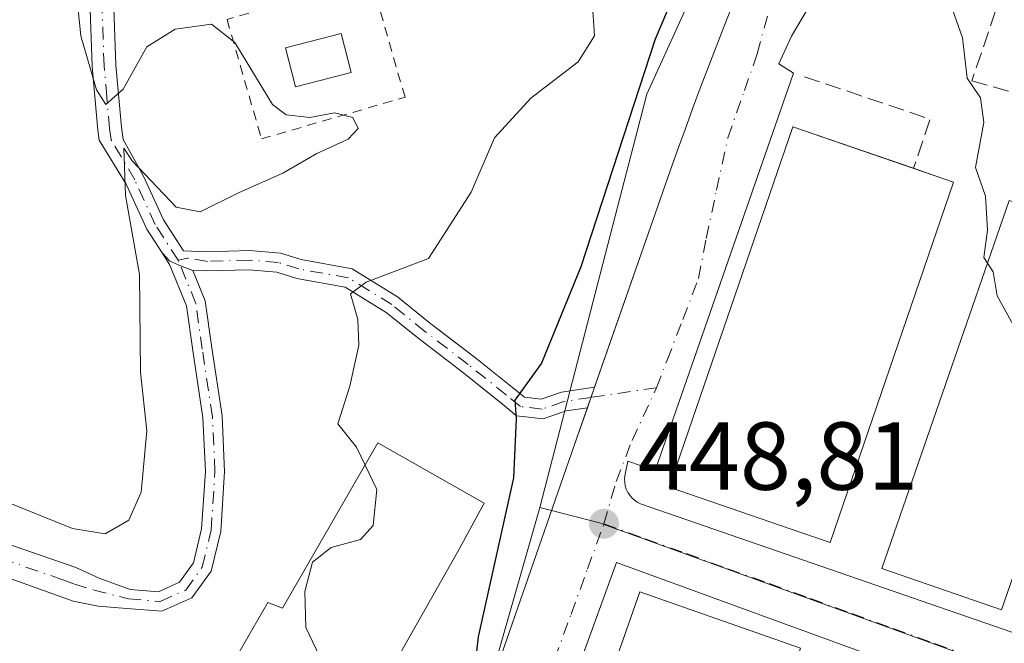
# Model space of a CAD drawing. Units: metres. Extents: x 576825 to 580269, y 4721916 to 4724270.
# Drawn here: x 579035 to 579137, y 4723875 to 4723940 of the extents above; entities that cross this region are included whole.
import ezdxf

# ---------------------------------------------------------------- set-up
doc = ezdxf.new("R2010")
doc.units = ezdxf.units.M
doc.header["$MEASUREMENT"] = 0
for name, pattern in [('DGN Style 2', [1.6480167562047852, 0.988810053722871, -0.6592067024819142]), ('DGN Style 3', [2.307223458686699, 1.648016756204785, -0.6592067024819142]), ('DGN Style 4', [2.6384748266838614, 1.318413404963828, -0.6592067024819142, 0.001648016756204785, -0.6592067024819142])]:
    doc.linetypes.add(name, pattern=pattern)
for name, color, linetype, lineweight in [('Camino Cxs', 7, 'Continuous', 0), ('Camino eje', 30, 'DGN Style 4', 13), ('Curva de nivel maestra', 30, 'Continuous', 30), ('Curva de nivel normal', 30, 'Continuous', 0), ('Edificación Cxs', 1, 'Continuous', 13), ('Elemento construido', 1, 'Continuous', 0), ('Matorral CxS', 135, 'Continuous', 0), ('Muro lineal', 1, 'DGN Style 3', 13), ('Núcleo urbano CxS', 7, 'Continuous', 0), ('Obra de contención lineal', 1, 'DGN Style 3', 13), ('Pastizal CxS', 92, 'Continuous', 0), ('Pista no pavimentada Cxs', 111, 'Continuous', 0), ('Pista no pavimentada eje', 91, 'DGN Style 4', 0), ('Punto de cota en terreno', 7, 'Continuous', 0), ('Rótulo de punto de cota en terreno', 7, 'Continuous', 0), ('Valla', 7, 'DGN Style 2', 0), ('Vía urbana Cxs', 4, 'Continuous', 0), ('Vía urbana eje', 4, 'DGN Style 4', 0)]:
    doc.layers.add(name, color=color, linetype=linetype, lineweight=lineweight)
doc.styles.add('Style-Arial', font='txt')

# ---------------------------------------------------------------- blocks, each defined once
blk = doc.blocks.new('*U14')
at = {"layer": 'Matorral CxS', "color": 135, "linetype": 'Continuous', "lineweight": 0}
blk.add_polyline3d([(579041.1936999997, 4724008.114700001, 457.0317000000068), (579041.1397000002, 4724005.478499999, 457.3666999999987), (579041.1029000003, 4724003.6975, 457.5887999999978), (579041.2559000002, 4724000.794299999, 457.4940000000061), (579041.3437000001, 4723998.5515, 457.1882000000041), (579041.6306999996, 4723993.622099999, 457.3377000000037), (579041.7515000004, 4723991.367500001, 457.5467000000062), (579042.0635000002, 4723987.976100001, 457.832899999994), (579042.2144999999, 4723986.338300001, 457.789499999999), (579042.3973000003, 4723984.351299999, 457.6385000000009), (579042.7012999998, 4723982.694300001, 457.4633000000031), (579042.8662999999, 4723981.7941, 457.4147999999987), (579043.0093, 4723981.0141, 457.3790000000009), (579043.7084999997, 4723979.0233, 457.1438999999955), (579043.7515000004, 4723975.939300001, 457.2485000000015), (579044.0191000003, 4723975.4933, 457.1557999999932), (579065.0405000001, 4723962.8641, 455.3064000000013), (579088.1920999996, 4723954.334100001, 454.2452999999951), (579095.5031000003, 4723950.678300001, 453.7783999999957), (579104.0367000002, 4723941.5121, 450.695000000007), (579099.9106999999, 4723932.470699999, 451.528999999995), (579096.3960999995, 4723918.876300001, 450.8423000000039), (579088.8145000003, 4723889.5407, 450.3905999999988), (579077.1530999999, 4723848.838500001, 451.4747999999963)], dxfattribs=at)
blk = doc.blocks.new('5PATER')
at = {"layer": 'Pastizal CxS', "linetype": 'Continuous', "lineweight": 0}
h = blk.add_hatch(color=51, dxfattribs=at)
edge = h.paths.add_edge_path()
edge.add_ellipse((0, 0), major_axis=(-0.1095731443231308, -0.1110710700762829), ratio=0.9994222409660322, start_angle=0, end_angle=360)
blk = doc.blocks.new('*U35')
at = {"layer": 'Vía urbana Cxs', "color": 4, "linetype": 'Continuous', "lineweight": 0}
for points in [[(579138.8101000004, 4723868.5001, 446.084400000007), (579096.7701000003, 4723883.840100001, 449.4373999999953), (579071.8219999997, 4723815.250700001, 453.7483999999968)], [(579071.8601000002, 4723837.040100001, 452.0819999999949), (579092.3800999997, 4723895.970100001, 448.8307000000059), (579093.7543000003, 4723899.908700001, 448.7189999999973), (579094.4983000001, 4723902.041099999, 448.6527999999962), (579100.8201000001, 4723920.1601, 447.8554000000004), (579101.5701000001, 4723922.3301, 447.6416999999929), (579102.3300999999, 4723924.4901, 447.4410999999964), (579103.1101000002, 4723926.6501, 447.4067000000068), (579103.8901000004, 4723928.800100001, 447.4149999999936), (579104.6801000005, 4723930.950099999, 447.3454000000056), (579105.4801000003, 4723933.100099999, 447.2051999999967), (579106.3000999996, 4723935.2401, 447.0127999999968), (579107.1201, 4723937.380100001, 446.6490999999951), (579107.9501, 4723939.520099999, 446.6083999999974), (579108.7901, 4723941.6501, 446.6411999999983), (579109.6401000004, 4723943.780099999, 446.726999999999), (579112.6101000002, 4723948.360099999, 446.0103999999993), (579115.8101000004, 4723952.770099999, 445.8600000000006), (579119.2500999998, 4723957.0001, 445.7111000000005), (579122.9101, 4723961.050100001, 445.8870000000024), (579126.7801000001, 4723964.890100001, 445.8310999999958), (579130.8501000004, 4723968.520099999, 445.2734000000055), (579135.1101000002, 4723971.9301, 445.5996000000014), (579139.5500999996, 4723975.100099999, 444.9961999999941)], [(579144.3300999999, 4723970.7601, 442.9949999999953), (579131.0900999998, 4723960.200099999, 444.1515999999974), (579119.9600999998, 4723946.950099999, 445.5420000000013), (579114.9700999996, 4723938.5001, 446.1477000000014), (579113.6300999997, 4723935.620100001, 446.2706999999937), (579115.1700999998, 4723934.6601, 446.4048000000039), (579110.5911999998, 4723921.527799999, 449.8727000000072), (579100.7801000001, 4723893.390100001, 450.4404000000068), (579097.9501, 4723894.370100001, 448.7311999999947), (579097.6401000004, 4723892.840100001, 448.6460999999982), (579097.6001000004, 4723892.4901, 448.6408999999985), (579097.6201, 4723892.130100001, 448.6554999999935), (579097.6801000005, 4723891.780099999, 448.6895999999979), (579097.7901, 4723891.440099999, 448.7437000000064), (579097.9401000004, 4723891.110099999, 448.8080999999948), (579098.1401000004, 4723890.8101, 448.8840000000055), (579098.3701, 4723890.540100001, 448.9606000000058), (579098.6401000004, 4723890.300100001, 449.0412999999971), (579098.9301000005, 4723890.090100001, 449.1186000000016), (579099.2500999998, 4723889.9301, 449.2007000000012), (579139.7600999996, 4723875.9301, 446.2581000000064)]]:
    blk.add_polyline3d(points, dxfattribs=at)

msp = doc.modelspace()

# ---------------------------------------------------------------- linework, layer by layer
at = {"layer": 'Camino Cxs', "color": 7, "linetype": 'Continuous', "lineweight": 0, "extrusion": (0.3939562935688579, 0.1812521286167495, 0.9010805206136605), "elevation": 1084754.632965458, "flags": 128}
msp.add_lwpolyline([(4049472.698245765, -2252941.546035316), (4049473.507276136, -2252940.626533694), (4049474.53793009, -2252939.60115702), (4049475.671675935, -2252939.172702684)], dxfattribs=at)
at = {"layer": 'Camino Cxs', "color": 7, "linetype": 'Continuous', "lineweight": 0}
for points in [[(579028.0500999996, 4723887.640100001, 458.4443000000028), (579040.5711000003, 4723883.299900001, 458.4349999999977), (579043.0126999998, 4723882.213300001, 457.9532999999938), (579046.2083000002, 4723881.037900001, 457.710699999996), (579049.1727, 4723880.800899999, 457.1716000000015), (579051.3406999996, 4723881.7763, 456.7038999999932), (579052.7887000004, 4723883.781300001, 456.8794999999955), (579053.6482999995, 4723887.342900001, 457.6114999999991), (579054.0361000003, 4723893.286699999, 458.9282999999996), (579053.7764999997, 4723898.867699999, 458.7393000000012), (579052.7248999998, 4723905.833900001, 458.8729000000022), (579052.0800999999, 4723910.476500001, 459.1934000000037), (579050.3108999999, 4723914.7733, 459.9685999999929), (579049.5362999998, 4723915.9781, 460.1114999999991), (579050.3608999997, 4723915.1095, 459.9257000000071), (579051.6309000002, 4723914.5593, 459.4807000000001), (579052.7219000002, 4723914.170700001, 459.0822999999946), (579054.0261000004, 4723911.0031, 458.6156999999948), (579054.7043000003, 4723906.1207, 458.4507000000012), (579055.7695000004, 4723899.063899999, 458.3108000000066), (579056.0390999997, 4723893.267899999, 458.0276000000013), (579055.6328999996, 4723887.040899999, 457.0752000000066), (579054.6404999997, 4723882.929500001, 456.809500000003), (579052.6489000004, 4723880.171900001, 456.5173999999971), (579049.5251000002, 4723878.7663, 457.255799999999), (579045.8750999998, 4723879.058300001, 458.1343000000052), (579042.8805, 4723879.3029, 458.7964999999967), (579040.3022999996, 4723879.805500001, 459.001099999994), (579032.3800999997, 4723882.670100001, 458.4878999999929)], [(579028.0500999996, 4723887.640100001, 458.4443000000028), (579040.5711000003, 4723883.299900001, 458.4349999999977), (579043.0126999998, 4723882.213300001, 457.9532999999938), (579046.2083000002, 4723881.037900001, 457.710699999996), (579049.1727, 4723880.800899999, 457.1716000000015), (579051.3406999996, 4723881.7763, 456.7038999999932), (579052.7887000004, 4723883.781300001, 456.8794999999955), (579053.6482999995, 4723887.342900001, 457.6114999999991), (579054.0361000003, 4723893.286699999, 458.9282999999996), (579053.7764999997, 4723898.867699999, 458.7393000000012), (579052.7248999998, 4723905.833900001, 458.8729000000022), (579052.0800999999, 4723910.476500001, 459.1934000000037), (579050.3108999999, 4723914.7733, 459.9685999999929), (579049.5362999998, 4723915.9781, 460.1114999999991)], [(579052.7219000002, 4723914.170700001, 459.0822999999946), (579054.0261000004, 4723911.0031, 458.6156999999948), (579054.7043000003, 4723906.1207, 458.4507000000012), (579055.7695000004, 4723899.063899999, 458.3108000000066), (579056.0390999997, 4723893.267899999, 458.0276000000013), (579055.6328999996, 4723887.040899999, 457.0752000000066), (579054.6404999997, 4723882.929500001, 456.809500000003), (579052.6489000004, 4723880.171900001, 456.5173999999971), (579049.5251000002, 4723878.7663, 457.255799999999), (579045.8750999998, 4723879.058300001, 458.1343000000052), (579042.8805, 4723879.3029, 458.7964999999967), (579040.3022999996, 4723879.805500001, 459.001099999994), (579032.3800999997, 4723882.670100001, 458.4878999999929), (579017.8800999997, 4723886.390100001, 457.9872999999934), (579015.4939000001, 4723886.3759, 458.7287000000069)]]:
    msp.add_polyline3d(points, dxfattribs=at)
at = {"layer": 'Camino eje', "color": 30, "linetype": 'DGN Style 4', "lineweight": 13}
msp.add_polyline3d([(579011.0800999999, 4723888.210100001, 459.6974000000046), (579016.0800999999, 4723888.265100001, 458.6616999999969), (579018.0900999998, 4723888.120100001, 458.2320999999939), (579020.5500999996, 4723887.6851, 458.0632000000041), (579022.9650999998, 4723887.015100001, 458.0641999999935), (579030.2150999998, 4723885.155099999, 458.6704000000027), (579039.1151000002, 4723882.0701, 458.2400999999954), (579040.4397, 4723881.5911, 458.344299999997), (579042.4697000004, 4723880.974099999, 458.3941999999952), (579046.0417, 4723880.0481, 457.9170000000013), (579049.3488999996, 4723879.783500001, 457.218399999998), (579051.9949000003, 4723880.974099999, 456.5970999999991), (579053.7147000004, 4723883.3555, 456.8132999999943), (579054.6407000005, 4723887.1919, 457.3313999999955), (579055.0374999996, 4723893.2773, 458.4784999999974), (579054.7729000002, 4723898.9659, 458.5247999999993), (579053.7147000004, 4723905.977299999, 458.6619999999967), (579053.0531000001, 4723910.739900001, 458.8527999999933), (579051.2011000002, 4723915.237700001, 459.6276999999973)], dxfattribs=at)
at = {"layer": 'Curva de nivel maestra', "color": 30, "linetype": 'Continuous', "lineweight": 30, "elevation": 450, "flags": 128}
msp.add_lwpolyline([(579143.0099999999, 4723987.550100001), (579134.7000000002, 4723982.290100001), (579122.7999999998, 4723971.3201), (579111.0899999999, 4723957.520099999), (579105.7199999997, 4723949.770099999), (579100.7999999998, 4723938.190099999), (579093.0599999996, 4723914.520099999), (579088.9699999997, 4723904.520099999), (579086.1900000004, 4723900.6801), (579086.3399999999, 4723898.7601), (579086.0800000001, 4723892.630100001), (579082.4000000004, 4723876.120100001), (579081.5800000001, 4723869.1801), (579082.9699999997, 4723866.800100001), (579087.3399999999, 4723865.0801), (579091.7300000004, 4723866.520099999), (579092.4900000002, 4723866.630100001), (579093.25, 4723865.1601), (579093.4269000003, 4723864.311899999)], dxfattribs=at)
at = {"layer": 'Curva de nivel normal', "color": 30, "linetype": 'Continuous', "lineweight": 0, "flags": 128}
for points, elevation in [([(579135.3195000002, 4723914.927100001), (579134.9400000004, 4723915.5101), (579135.3200000003, 4723918.350099999), (579135.1299999999, 4723921.860099999), (579134.0899999999, 4723924.860099999), (579134.9299999997, 4723929.520099999), (579134.6100000005, 4723932.090100001), (579133.2199999997, 4723934.120100001), (579132.7300000004, 4723938.300100001), (579131.0800000001, 4723943.0601), (579127.6900000004, 4723946.640100001), (579124.0700000003, 4723950.140100001), (579120.7100000001, 4723951.780099999), (579117.6699999999, 4723953.9001), (579116.7300000004, 4723956.140100001), (579118.1299999999, 4723959.4301), (579125.5899999999, 4723968.120100001), (579137.4500000002, 4723979.790100001)], 445), ([(579040.7000000002, 4723942.280099999), (579041.0999999996, 4723938.540100001), (579042.7100000001, 4723932.920100001), (579043.7100000001, 4723931.380100001), (579045.4800000004, 4723933.0001), (579047.9500000002, 4723937.370100001), (579050.9000000004, 4723939.220100001), (579054.6900000004, 4723939.7501), (579057.0999999996, 4723937.840100001), (579061.0099999999, 4723931.4001), (579062.4199999999, 4723930.3301), (579064.9000000004, 4723930.0601), (579067.4500000002, 4723930.530099999), (579069.3799999999, 4723930.0601), (579069.9299999997, 4723928.9001), (579068.8899999997, 4723927.780099999), (579065.6100000005, 4723926.300100001), (579062.0800000001, 4723924.270099999), (579057.5499999998, 4723922.2601), (579053.5, 4723920.2601), (579050.9900000002, 4723920.720100001), (579046.4299999997, 4723925.540100001), (579045.5800000001, 4723926.850099999), (579045.7300000004, 4723921.950099999), (579047.2100000001, 4723913.7301), (579047.29, 4723903.5801), (579047.9400000004, 4723897.5001), (579047.3600000005, 4723891.120100001), (579046.0899999999, 4723888.220100001), (579043.6200000001, 4723886.8101), (579040.2400000002, 4723887.350099999), (579032.8600000005, 4723890.340100001)], 460), ([(579094.2300000004, 4723942.120100001), (579094.5, 4723938.520099999), (579092.7999999998, 4723935.8201), (579087.8600000005, 4723932.040100001), (579084.0800000001, 4723927.9301), (579081.6799999997, 4723922.280099999), (579077.2400000002, 4723915.4101), (579070.7599999999, 4723912.960100001), (579069.1200000001, 4723911.7401), (579069.8799999999, 4723909.0601), (579069.9900000002, 4723906.4001), (579069.0700000003, 4723902.1501), (579067.8099999996, 4723898.220100001), (579069.7300000004, 4723895.8101), (579070.6314000003, 4723893.952199999)], 455), ([(579135.3195000002, 4723914.927100001), (579135.9100000003, 4723914.020099999), (579136.3200000003, 4723911.520099999), (579139.1200000001, 4723906.520099999), (579140.6299999999, 4723902.3101), (579141.8899999997, 4723898.3201), (579142.2818999998, 4723894.7674)], 445), ([(579070.6314000003, 4723893.952199999), (579071.8600000005, 4723891.420100001), (579071.4900000002, 4723887.6601), (579070.1500000004, 4723886.2301), (579067.1200000001, 4723885.390100001), (579065.1799999997, 4723883.860099999), (579064.3600000005, 4723880.8301), (579064.4900000002, 4723877.090100001), (579066.2599999999, 4723873.380100001), (579070.8899999997, 4723870.1601), (579071.6363000004, 4723869.757400001)], 455)]:
    msp.add_lwpolyline(points, dxfattribs=dict(at, elevation=elevation))
at = {"layer": 'Edificación Cxs', "color": 1, "linetype": 'Continuous', "lineweight": 13, "flags": 128}
for points, elevation in [([(579131.8101000004, 4723923.340100001), (579118.9600999998, 4723885.9101), (579116.0378000002, 4723886.911599999), (579102.2401000002, 4723891.640100001), (579115.0900999998, 4723929.0801), (579129.6879000004, 4723924.068700001)], 451.0307999999932), ([(579080.2301000003, 4723884.920100001), (579069.2801000001, 4723865.600099999), (579067.9801000003, 4723862.860099999), (579065.3800999997, 4723857.4101), (579049.6401000004, 4723867.470100001), (579051.6001000004, 4723871.7501), (579054.8201000001, 4723869.770099999), (579060.5301000001, 4723879.690099999), (579062.0701000001, 4723879.0801), (579071.9600999998, 4723896.2601), (579083.0301000001, 4723889.9901)], 461.0368000000015)]:
    msp.add_lwpolyline(points, close=True, dxfattribs=dict(at, elevation=elevation))
at = {"layer": 'Edificación Cxs', "color": 1, "linetype": 'Continuous', "lineweight": 13}
for points in [[(579069.1901000004, 4723934.720100001, 464.5856000000058), (579063.4001000002, 4723933.2401, 461.042300000001), (579062.3701, 4723937.280099999, 460.511599999998), (579068.1401000004, 4723938.7601, 465.3179999999993), (579069.1901000004, 4723934.720100001, 464.5856000000058)], [(579116.0378000002, 4723886.911599999, 450.7418000000035), (579102.2401000002, 4723891.640100001, 451.0307999999932), (579115.0900999998, 4723929.0801, 449.4692000000068), (579127.6403999999, 4723924.771000001, 449.9726999999984), (579129.6879000004, 4723924.068700001, 448.7412999999942), (579131.8101000004, 4723923.340100001, 447.0791000000027), (579118.9600999998, 4723885.9101, 449.0206999999937), (579116.0378000002, 4723886.911599999, 450.7418000000035)], [(579150.0201000003, 4723917.110099999, 447.1361000000034), (579136.7901, 4723878.9101, 448.5788999999932), (579124.3300999999, 4723883.220100001, 449.3959000000032), (579137.5701000001, 4723921.420100001, 447.5166999999929), (579150.0201000003, 4723917.110099999, 447.1361000000034)], [(579080.2301000003, 4723884.920100001, 456.5749999999971), (579069.2801000001, 4723865.600099999, 460.1946000000025), (579067.9801000003, 4723862.860099999, 459.9140999999945), (579065.3800999997, 4723857.4101, 459.0644999999931), (579049.6401000004, 4723867.470100001, 461.0368000000017), (579051.6001000004, 4723871.7501, 459.4266000000061), (579054.8201000001, 4723869.770099999, 459.9774000000034), (579060.5301000001, 4723879.690099999, 459.0893000000069), (579062.0701000001, 4723879.0801, 460.3650000000052), (579071.9600999998, 4723896.2601, 456.1263999999938), (579083.0301000001, 4723889.9901, 454.6166999999987), (579080.2301000003, 4723884.920100001, 456.5749999999971)], [(579089.4301000005, 4723799.5001, 453.2312999999995), (579072.7500999998, 4723805.360099999, 456.0363000000071), (579099.2100999998, 4723880.800100001, 451.680600000007), (579115.9001000002, 4723874.950099999, 448.9048000000039)]]:
    msp.add_polyline3d(points, dxfattribs=at)
for points in [[(579069.1901000004, 4723934.720100001, 465.3179999999993), (579063.4001000002, 4723933.2401, 465.3179999999993), (579062.3701, 4723937.280099999, 465.3179999999993), (579068.1401000004, 4723938.7601, 465.3179999999993)], [(579150.0201000003, 4723917.110099999, 449.3959000000032), (579136.7901, 4723878.9101, 449.3959000000032), (579124.3300999999, 4723883.220100001, 449.3959000000032), (579137.5701000001, 4723921.420100001, 449.3959000000032)], [(579115.9001000002, 4723874.950099999, 456.0363000000071), (579089.4301000005, 4723799.5001, 456.0363000000071), (579072.7500999998, 4723805.360099999, 456.0363000000071), (579099.2100999998, 4723880.800100001, 456.0363000000071)]]:
    msp.add_3dface(points, dxfattribs=at)
at = {"layer": 'Elemento construido', "color": 1, "linetype": 'Continuous', "lineweight": 0}
for points in [[(579139.5500999996, 4723975.100099999, 444.9961999999941), (579135.1101000002, 4723971.9301, 445.5996000000014), (579130.8501000004, 4723968.520099999, 445.2734000000055), (579126.7801000001, 4723964.890100001, 445.8310999999958), (579122.9101, 4723961.050100001, 445.8870000000024), (579119.2500999998, 4723957.0001, 445.7111000000005), (579115.8101000004, 4723952.770099999, 445.8600000000006), (579112.6101000002, 4723948.360099999, 446.0103999999993), (579109.6401000004, 4723943.780099999, 446.726999999999), (579108.7901, 4723941.6501, 446.6411999999983), (579107.9501, 4723939.520099999, 446.6083999999974), (579107.1201, 4723937.380100001, 446.6490999999951), (579106.3000999996, 4723935.2401, 447.0127999999968), (579105.4801000003, 4723933.100099999, 447.2051999999967), (579104.6801000005, 4723930.950099999, 447.3454000000056), (579103.8901000004, 4723928.800100001, 447.4149999999936), (579103.1101000002, 4723926.6501, 447.4067000000068), (579102.3300999999, 4723924.4901, 447.4410999999964), (579101.5701000001, 4723922.3301, 447.6416999999929), (579100.8201000001, 4723920.1601, 447.8554000000004), (579092.3800999997, 4723895.970100001, 448.8307000000059), (579071.8601000002, 4723837.040100001, 452.0819999999949)], [(579144.3300999999, 4723970.7601, 442.9949999999953), (579131.0900999998, 4723960.200099999, 444.1515999999974), (579119.9600999998, 4723946.950099999, 445.5420000000013), (579114.9700999996, 4723938.5001, 446.1477000000014), (579113.6300999997, 4723935.620100001, 446.2706999999937), (579115.1700999998, 4723934.6601, 446.4048000000039), (579100.7801000001, 4723893.390100001, 450.4404000000068), (579097.9501, 4723894.370100001, 448.7311999999947), (579097.6401000004, 4723892.840100001, 448.6460999999982), (579097.6001000004, 4723892.4901, 448.6408999999985), (579097.6201, 4723892.130100001, 448.6554999999935), (579097.6801000005, 4723891.780099999, 448.6895999999979), (579097.7901, 4723891.440099999, 448.7437000000064), (579097.9401000004, 4723891.110099999, 448.8080999999948), (579098.1401000004, 4723890.8101, 448.8840000000055), (579098.3701, 4723890.540100001, 448.9606000000058), (579098.6401000004, 4723890.300100001, 449.0412999999971), (579098.9301000005, 4723890.090100001, 449.1186000000016), (579099.2500999998, 4723889.9301, 449.2007000000012), (579139.7600999996, 4723875.9301, 446.2581000000064)], [(579118.1101000002, 4723797.470100001, 450.9677999999985), (579112.7301000003, 4723799.200099999, 451.820000000007), (579126.1501000002, 4723837.9801, 449.6312000000034), (579135.1700999998, 4723863.890100001, 446.6750000000029), (579136.9001000002, 4723863.5101, 446.3451999999961), (579138.8101000004, 4723868.5001, 446.084400000007), (579096.7701000003, 4723883.840100001, 449.4373999999953), (579068.7701000003, 4723806.860099999, 453.9652999999962), (579057.2600999996, 4723775.7601, 454.4890000000014), (579056.7401000002, 4723774.880100001, 454.5583999999944), (579056.3501000004, 4723773.920100001, 454.6331999999966), (579056.1001000004, 4723772.9301, 454.7088999999978), (579055.9901000002, 4723771.9001, 454.7376999999979), (579056.0401, 4723770.870100001, 454.7289000000019), (579056.2301000003, 4723769.860099999, 454.7194000000018), (579056.5701000001, 4723768.890100001, 454.7118000000046), (579057.0500999996, 4723767.9801, 454.7085999999982), (579057.6501000002, 4723767.140100001, 454.7149000000064), (579058.3701, 4723766.4101, 454.735400000005), (579059.1901000004, 4723765.780099999, 454.754700000005), (579093.5500999996, 4723753.890100001, 454.8470999999991)]]:
    msp.add_polyline3d(points, dxfattribs=at)
at = {"layer": 'Matorral CxS', "color": 135, "linetype": 'Continuous', "lineweight": 0}
for points in [[(579104.0367000002, 4723941.5121, 450.695000000007), (579099.9106999999, 4723932.470699999, 451.528999999995), (579096.3960999995, 4723918.876300001, 450.8423000000039), (579088.8145000003, 4723889.5407, 450.3905999999988)], [(579088.8145000003, 4723889.5407, 450.3905999999988), (579077.1530999999, 4723848.838500001, 451.4747999999963), (579063.8491000002, 4723822.554500001, 454.7226999999984), (579061.5674999999, 4723818.053099999, 455.6668000000063), (579056.9556999998, 4723808.935699999, 456.9171000000061), (579057.3570999998, 4723803.7335, 455.751099999994), (579054.1130999997, 4723797.8925, 457.0233000000007), (579049.2471000003, 4723780.370100001, 456.9355000000069), (579047.4855000004, 4723774.0415, 456.4459000000061), (579046.9183, 4723766.040100001, 455.9633000000031), (579050.0932999998, 4723760.748299999, 455.1613999999972), (579056.9725000003, 4723756.7797, 454.9780000000028), (579085.8617000004, 4723746.7707, 454.6950999999972)]]:
    msp.add_polyline3d(points, dxfattribs=at)
at = {"layer": 'Muro lineal', "color": 1, "linetype": 'DGN Style 3', "lineweight": 13}
msp.add_polyline3d([(579157.1201, 4723968.0801, 445.0099000000046), (579148.0800999999, 4723970.9001, 442.7770000000019), (579145.7801000001, 4723969.550100001, 443.0201999999991), (579133.7001, 4723933.840100001, 445.6913999999961), (579144.6401000004, 4723930.780099999, 447.1817000000011)], dxfattribs=at)
at = {"layer": 'Núcleo urbano CxS', "color": 7, "linetype": 'Continuous', "lineweight": 0}
msp.add_polyline3d([(579218.6365, 4723992.419700001, 447.0739999999933), (579241.1728999997, 4723982.129899999, 438.2498000000051), (579256.1108999997, 4723981.277899999, 438.2746000000043), (579274.0837000003, 4723980.249700001, 437.905700000003), (579295.2395000001, 4723984.820699999, 437.1287000000011), (579292.4829000002, 4723966.835100001, 437.8325000000041), (579281.9194999998, 4723930.855900001, 439.3325000000041), (579275.5088999998, 4723919.0921, 439.897299999997), (579248.8973000003, 4723836.598300001, 443.8711999999941), (579216.5100999996, 4723846.167099999, 444.1064000000042), (579180.4619000005, 4723856.820900001, 444.8537999999971), (579160.8010999998, 4723864.0427, 445.3173999999999), (579142.2626999998, 4723870.850099999, 445.8699000000051), (579095.0077000001, 4723887.9431, 448.7955999999977), (579088.8145000003, 4723889.5407, 450.3905999999988), (579096.3960999995, 4723918.876300001, 450.8423000000039), (579099.9106999999, 4723932.470699999, 451.528999999995), (579104.0367000002, 4723941.5121, 450.695000000007), (579111.8422999998, 4723958.615900001, 452.3371000000043), (579130.4546999997, 4723983.113700001, 453.757700000002), (579150.5411, 4723990.462099999, 452.7464000000036), (579186.3026999999, 4723993.889900001, 446.0497999999934)], close=True, dxfattribs=at)
for points in [[(579104.0367000002, 4723941.5121, 450.695000000007), (579099.9106999999, 4723932.470699999, 451.528999999995), (579096.3960999995, 4723918.876300001, 450.8423000000039), (579088.8145000003, 4723889.5407, 450.3905999999988)], [(579088.8145000003, 4723889.5407, 450.3905999999988), (579077.1530999999, 4723848.838500001, 451.4747999999963), (579063.8491000002, 4723822.554500001, 454.7226999999984), (579061.5674999999, 4723818.053099999, 455.6668000000063), (579056.9556999998, 4723808.935699999, 456.9171000000061), (579057.3570999998, 4723803.7335, 455.751099999994), (579054.1130999997, 4723797.8925, 457.0233000000007), (579049.2471000003, 4723780.370100001, 456.9355000000069), (579047.4855000004, 4723774.0415, 456.4459000000061), (579046.9183, 4723766.040100001, 455.9633000000031), (579050.0932999998, 4723760.748299999, 455.1613999999972), (579056.9725000003, 4723756.7797, 454.9780000000028), (579085.8617000004, 4723746.7707, 454.6950999999972)], [(579077.1530999999, 4723848.838500001, 451.4747999999963), (579088.8145000003, 4723889.5407, 450.3905999999988), (579095.0077000001, 4723887.9431, 448.7955999999977), (579142.2626999998, 4723870.850099999, 445.8699000000051)], [(579088.8145000003, 4723889.5407, 450.3905999999988), (579095.0077000001, 4723887.9431, 448.7955999999977), (579142.2626999998, 4723870.850099999, 445.8699000000051), (579160.8010999998, 4723864.0427, 445.3173999999999), (579180.4619000005, 4723856.820900001, 444.8537999999971)]]:
    msp.add_polyline3d(points, dxfattribs=at)
at = {"layer": 'Obra de contención lineal', "color": 1, "linetype": 'DGN Style 3', "lineweight": 13, "extrusion": (0.1891639094739805, 0.528756350667518, 0.8274259706954383), "elevation": 2607727.590759979, "flags": 128}
msp.add_lwpolyline([(1045962.95623096, -3841438.441630977), (1045949.183385151, -3841438.735981788), (1045949.094372162, -3841432.228211213)], dxfattribs=at)
at = {"layer": 'Pista no pavimentada Cxs', "color": 111, "linetype": 'Continuous', "lineweight": 0, "extrusion": (0.3939562935688579, 0.1812521286167495, 0.9010805206136605), "elevation": 1084754.632965458, "flags": 128}
msp.add_lwpolyline([(4049472.698245765, -2252941.546035316), (4049473.507276136, -2252940.626533694), (4049474.53793009, -2252939.60115702), (4049475.671675935, -2252939.172702684)], dxfattribs=at)
at = {"layer": 'Pista no pavimentada Cxs', "color": 111, "linetype": 'Continuous', "lineweight": 0, "extrusion": (0.00965200568871174, 0.02766389370768731, 0.9995706817284684), "elevation": 136719.4075275662, "flags": 128}
msp.add_lwpolyline([(1009411.991738709, -4648977.991741714), (1009411.991738709, -4648975.732306344)], dxfattribs=at)
at = {"layer": 'Pista no pavimentada Cxs', "color": 111, "linetype": 'Continuous', "lineweight": 0}
for points in [[(579049.5362999998, 4723915.9781, 460.1114999999991), (579047.9401000004, 4723918.461300001, 460.2492000000057), (579045.8152999999, 4723923.109300001, 460.8426000000036), (579043.0179000003, 4723927.685900001, 461.6377999999968), (579042.8601000002, 4723928.7401, 461.7234999999928), (579042.2801000001, 4723935.340100001, 461.8435999999929), (579041.6801000005, 4723952.200099999, 459.7262999999948), (579041.3800999997, 4723964.670100001, 459.3910999999935), (579041.5100999996, 4723969.630100001, 458.9379000000045), (579041.7437000005, 4723977.4463, 458.2654999999941), (579041.5100999996, 4723982.0601, 458.3098999999929), (579040.9901000002, 4723991.2601, 457.8800999999949), (579040.5201000003, 4724012.050100001, 456.6236999999965)], [(579044.6101000002, 4723975.020099999, 456.9661999999954), (579043.9700999996, 4723969.460100001, 457.8717999999935), (579043.8501000004, 4723964.670100001, 458.3611999999994), (579044.1501000002, 4723952.270099999, 458.8959999999934), (579044.7500999998, 4723935.4901, 461.1830999999948), (579045.3101000004, 4723929.030099999, 461.1367999999929), (579045.5011, 4723927.754699999, 461.0181000000011), (579047.5910999998, 4723924.0351, 460.2262000000047), (579049.6995000001, 4723919.422700001, 460.0679999999993), (579051.7620999999, 4723916.214299999, 459.4412000000011), (579054.2503000004, 4723916.106100001, 458.9508999999962), (579058.6376999998, 4723916.2391, 458.3567999999942), (579061.8469000002, 4723915.960100001, 457.9784999999974), (579064.0071, 4723915.2849, 457.4725000000035), (579069.2918999996, 4723914.336300001, 456.1686999999947), (579074.0053000003, 4723911.425100001, 454.9054999999935), (579077.4836999997, 4723908.615700001, 453.7633999999962), (579081.9797, 4723905.1775, 453.4567999999999), (579085.9612999996, 4723901.9923, 451.8365999999951), (579087.1946999999, 4723900.983300001, 451.4174999999959), (579088.9227, 4723900.779899999, 450.6242999999959), (579091.0434999998, 4723901.5285, 449.6676000000007), (579094.4983000001, 4723902.041099999, 448.6527999999962)], [(579044.1501000002, 4723952.270099999, 458.8959999999934), (579044.7500999998, 4723935.4901, 461.1830999999948), (579045.3101000004, 4723929.030099999, 461.1367999999929), (579045.5011, 4723927.754699999, 461.0181000000011), (579047.5910999998, 4723924.0351, 460.2262000000047), (579049.6995000001, 4723919.422700001, 460.0679999999993), (579051.7620999999, 4723916.214299999, 459.4412000000011), (579054.2503000004, 4723916.106100001, 458.9508999999962), (579058.6376999998, 4723916.2391, 458.3567999999942), (579061.8469000002, 4723915.960100001, 457.9784999999974), (579064.0071, 4723915.2849, 457.4725000000035), (579069.2918999996, 4723914.336300001, 456.1686999999947), (579074.0053000003, 4723911.425100001, 454.9054999999935), (579077.4836999997, 4723908.615700001, 453.7633999999962), (579081.9797, 4723905.1775, 453.4567999999999), (579085.9612999996, 4723901.9923, 451.8365999999951), (579087.1946999999, 4723900.983300001, 451.4174999999959), (579088.9227, 4723900.779899999, 450.6242999999959), (579091.0434999998, 4723901.5285, 449.6676000000007), (579094.4983000001, 4723902.041099999, 448.6527999999962), (579093.7543000003, 4723899.908700001, 448.7189999999973), (579091.5274999999, 4723899.578299999, 449.3301999999967), (579089.1503, 4723898.7393, 450.4097000000039), (579086.3805, 4723899.065099999, 451.7477000000072), (579084.7033000002, 4723900.4373, 452.4033999999957), (579080.7474999996, 4723903.6021, 453.5304000000033), (579076.2477000002, 4723907.043099999, 453.9829000000027), (579072.8469000002, 4723909.789899999, 455.0268999999971), (579068.5645000003, 4723912.434900001, 455.8978999999963), (579063.5302999998, 4723913.338500001, 457.2054000000062), (579061.4574999996, 4723913.986300001, 457.6524999999965), (579058.5811000001, 4723914.236500001, 457.9643999999971), (579054.2370999996, 4723914.104900001, 458.7485000000015), (579052.7219000002, 4723914.170700001, 459.0822999999946), (579051.6309000002, 4723914.5593, 459.4807000000001), (579050.3608999997, 4723915.1095, 459.9257000000071), (579049.5362999998, 4723915.9781, 460.1114999999991), (579047.9401000004, 4723918.461300001, 460.2492000000057), (579045.8152999999, 4723923.109300001, 460.8426000000036), (579043.0179000003, 4723927.685900001, 461.6377999999968), (579042.8601000002, 4723928.7401, 461.7234999999928), (579042.2801000001, 4723935.340100001, 461.8435999999929), (579041.6801000005, 4723952.200099999, 459.7262999999948)], [(579093.7543000003, 4723899.908700001, 448.7189999999973), (579091.5274999999, 4723899.578299999, 449.3301999999967), (579089.1503, 4723898.7393, 450.4097000000039), (579086.3805, 4723899.065099999, 451.7477000000072), (579084.7033000002, 4723900.4373, 452.4033999999957), (579080.7474999996, 4723903.6021, 453.5304000000033), (579076.2477000002, 4723907.043099999, 453.9829000000027), (579072.8469000002, 4723909.789899999, 455.0268999999971), (579068.5645000003, 4723912.434900001, 455.8978999999963), (579063.5302999998, 4723913.338500001, 457.2054000000062), (579061.4574999996, 4723913.986300001, 457.6524999999965), (579058.5811000001, 4723914.236500001, 457.9643999999971), (579054.2370999996, 4723914.104900001, 458.7485000000015), (579052.7219000002, 4723914.170700001, 459.0822999999946)]]:
    msp.add_polyline3d(points, dxfattribs=at)
at = {"layer": 'Pista no pavimentada eje', "color": 91, "linetype": 'DGN Style 4', "lineweight": 0, "extrusion": (0.005351406395268884, 0.0007940248368175552, 0.999985365879997), "elevation": 7298.550245438417, "flags": 128}
msp.add_lwpolyline([(579090.2348732372, 4723897.678020803), (579083.4331715562, 4723896.668820485)], dxfattribs=at)
at = {"layer": 'Pista no pavimentada eje', "color": 91, "linetype": 'DGN Style 4', "lineweight": 0}
for points in [[(579051.2011000002, 4723915.237700001, 459.6276999999973), (579048.8198999995, 4723918.9419, 460.1304999999993), (579046.7030999997, 4723923.572100001, 460.4964000000036), (579044.2597000003, 4723927.7203, 461.3276999999944), (579044.0850999998, 4723928.8851, 461.4293000000035), (579043.7950999998, 4723932.1851, 461.6594999999944), (579043.5151000004, 4723935.415100001, 461.5060999999987), (579042.9151, 4723952.235099999, 459.2145000000019), (579042.6151000002, 4723964.670100001, 458.7617000000028), (579042.6750999996, 4723967.065099999, 458.5406999999978), (579042.7401000002, 4723969.545100001, 458.255799999999), (579043.0601000004, 4723972.325099999, 457.8117999999959), (579043.5751, 4723976.7751, 457.2609999999986), (579043.4590999996, 4723978.593499999, 457.2332000000025)], [(579094.1262999997, 4723900.9749, 448.6940999999933), (579091.2855000002, 4723900.553300001, 449.4992999999959), (579089.0365000004, 4723899.7597, 450.517200000002), (579086.7874999996, 4723900.0241, 451.5602000000072), (579085.3322999999, 4723901.2149, 452.0917999999947), (579081.3636999996, 4723904.389900001, 453.448000000004), (579076.8657000001, 4723907.829500001, 453.7483999999968), (579073.4260999998, 4723910.6075, 454.9394999999931), (579068.9281000001, 4723913.385700001, 456.0176000000066), (579063.7686999999, 4723914.311699999, 457.3368999999948), (579061.6520999996, 4723914.973099999, 457.8165000000009), (579058.6095000004, 4723915.237700001, 458.1606999999931), (579054.2437000005, 4723915.1055, 458.8494999999967), (579052.1967000002, 4723915.4461, 459.2921000000061), (579051.2011000002, 4723915.237700001, 459.6276999999973)]]:
    msp.add_polyline3d(points, dxfattribs=at)
at = {"layer": 'Valla', "color": 7, "linetype": 'DGN Style 2', "lineweight": 0}
msp.add_polyline3d([(579059.8701, 4723927.8201, 460.915399999998), (579074.7901, 4723932.1501, 463.7632000000012), (579071.2100999998, 4723944.540100001, 460.6769000000059), (579056.2901, 4723940.220100001, 462.0323999999965), (579059.8701, 4723927.8201, 460.915399999998)], dxfattribs=at)
at = {"layer": 'Vía urbana Cxs', "color": 4, "linetype": 'Continuous', "lineweight": 0, "extrusion": (0.00965200568871174, 0.02766389370768731, 0.9995706817284684), "elevation": 136719.4075275662, "flags": 128}
msp.add_lwpolyline([(1009411.991738709, -4648977.991741714), (1009411.991738709, -4648975.732306344)], dxfattribs=at)
at = {"layer": 'Vía urbana Cxs', "color": 4, "linetype": 'Continuous', "lineweight": 0}
for points in [[(579094.4983000001, 4723902.041099999, 448.6527999999962), (579100.8201000001, 4723920.1601, 447.8554000000004), (579101.5701000001, 4723922.3301, 447.6416999999929), (579102.3300999999, 4723924.4901, 447.4410999999964), (579103.1101000002, 4723926.6501, 447.4067000000068), (579103.8901000004, 4723928.800100001, 447.4149999999936), (579104.6801000005, 4723930.950099999, 447.3454000000056), (579105.4801000003, 4723933.100099999, 447.2051999999967), (579106.3000999996, 4723935.2401, 447.0127999999968), (579107.1201, 4723937.380100001, 446.6490999999951), (579107.9501, 4723939.520099999, 446.6083999999974), (579108.7901, 4723941.6501, 446.6411999999983), (579109.6401000004, 4723943.780099999, 446.726999999999), (579112.6101000002, 4723948.360099999, 446.0103999999993), (579115.8101000004, 4723952.770099999, 445.8600000000006), (579119.2500999998, 4723957.0001, 445.7111000000005), (579122.9101, 4723961.050100001, 445.8870000000024), (579126.7801000001, 4723964.890100001, 445.8310999999958), (579130.8501000004, 4723968.520099999, 445.2734000000055), (579135.1101000002, 4723971.9301, 445.5996000000014), (579139.5500999996, 4723975.100099999, 444.9961999999941)], [(579144.3300999999, 4723970.7601, 442.9949999999953), (579131.0900999998, 4723960.200099999, 444.1515999999974), (579119.9600999998, 4723946.950099999, 445.5420000000013), (579114.9700999996, 4723938.5001, 446.1477000000014), (579113.6300999997, 4723935.620100001, 446.2706999999937), (579115.1700999998, 4723934.6601, 446.4048000000039), (579110.5911999998, 4723921.527799999, 449.8727000000072), (579100.7801000001, 4723893.390100001, 450.4404000000068), (579097.9501, 4723894.370100001, 448.7311999999947), (579097.6401000004, 4723892.840100001, 448.6460999999982), (579097.6001000004, 4723892.4901, 448.6408999999985), (579097.6201, 4723892.130100001, 448.6554999999935), (579097.6801000005, 4723891.780099999, 448.6895999999979), (579097.7901, 4723891.440099999, 448.7437000000064), (579097.9401000004, 4723891.110099999, 448.8080999999948), (579098.1401000004, 4723890.8101, 448.8840000000055), (579098.3701, 4723890.540100001, 448.9606000000058), (579098.6401000004, 4723890.300100001, 449.0412999999971), (579098.9301000005, 4723890.090100001, 449.1186000000016), (579099.2500999998, 4723889.9301, 449.2007000000012), (579139.7600999996, 4723875.9301, 446.2581000000064)], [(579085.1568, 4723749.106899999, 454.7850999999937), (579085.1300999997, 4723749.130100001, 454.7837), (579070.8969000002, 4723754.519099999, 454.8191999999981), (579055.7600999996, 4723760.2501, 454.8576999999932), (579054.3501000004, 4723761.040100001, 454.8424999999989), (579053.0601000004, 4723762.0101, 454.793399999995), (579051.9001000002, 4723763.130100001, 454.8273999999947), (579050.9101, 4723764.4101, 455.0679999999993), (579050.0900999998, 4723765.800100001, 455.4395999999979), (579049.4600999998, 4723767.280099999, 455.9018999999971), (579049.0301000001, 4723768.840100001, 456.2733000000007), (579048.8101000004, 4723770.440099999, 456.5632000000041), (579048.8000999996, 4723772.0601, 456.7627999999968), (579049.0100999996, 4723773.6601, 456.398000000001), (579049.4200999998, 4723775.220100001, 455.8260000000009), (579060.5500999996, 4723805.360099999, 453.7651000000042), (579071.8601000002, 4723837.040100001, 452.0819999999949), (579092.3800999997, 4723895.970100001, 448.8307000000059), (579093.7543000003, 4723899.908700001, 448.7189999999973)], [(579138.8101000004, 4723868.5001, 446.084400000007), (579096.7701000003, 4723883.840100001, 449.4373999999953), (579071.8219999997, 4723815.250700001, 453.7483999999968)]]:
    msp.add_polyline3d(points, dxfattribs=at)
at = {"layer": 'Vía urbana eje', "color": 4, "linetype": 'DGN Style 4', "lineweight": 0}
for points in [[(579100.9278999995, 4723901.984099999, 448.6569000000018), (579102.0301000001, 4723904.840100001, 448.2427000000025), (579103.6700999998, 4723909.0801, 448.5182000000059), (579105.3000999996, 4723913.3301, 448.5445999999939), (579106.1023000004, 4723917.4867, 447.5850000000065), (579107.1605000002, 4723922.513900001, 447.0424000000058), (579108.3510999996, 4723927.937700001, 447.0256999999983), (579110.0708999997, 4723932.8325, 446.4689000000071), (579111.3938999996, 4723936.6691, 446.2216000000044), (579112.5844999999, 4723941.034700001, 445.9000999999989), (579115.2302999999, 4723945.664899999, 445.7268999999943), (579117.6117000004, 4723949.765900001, 445.2548999999999), (579120.2575000003, 4723952.808700001, 445.0117000000028), (579123.0355000002, 4723956.512900001, 444.6137000000017), (579125.4168999996, 4723959.158700001, 444.8084999999992), (579128.0626999997, 4723961.804500001, 444.6192000000011), (579131.6700999998, 4723963.7401, 444.0849000000017), (579134.8000999996, 4723966.440099999, 443.7375000000029), (579138.0100999996, 4723968.6501, 443.7404999999999)], [(579095.4600999998, 4723887.850099999, 448.7407999999996), (579096.7336999997, 4723892.252499999, 448.6226000000024), (579098.3837000001, 4723896.502499999, 448.8029999999999), (579100.9278999995, 4723901.984099999, 448.6569000000018)], [(579064.6700999998, 4723803.4001, 453.2753999999986), (579066.3901000004, 4723808.090100001, 453.0525999999954), (579068.1001000004, 4723812.790100001, 452.9673999999941), (579069.8000999996, 4723817.4801, 452.8043000000035), (579071.5100999996, 4723822.170100001, 452.3110000000015), (579073.2301000003, 4723826.850099999, 452.2584999999963), (579074.9401000004, 4723831.550100001, 452.0292999999947), (579076.6601, 4723836.2501, 451.5727000000043), (579078.3701, 4723840.9301, 451.5705000000017), (579080.0701000001, 4723845.630100001, 451.3090999999986), (579081.7801000001, 4723850.3201, 450.834799999997), (579083.5000999998, 4723855.0101, 450.8987000000052), (579085.2100999998, 4723859.710100001, 450.6772999999957), (579086.9200999998, 4723864.4001, 450.2001000000019), (579088.6201, 4723869.090100001, 450.1705999999977), (579090.3300999999, 4723873.770099999, 449.789300000004), (579092.0500999996, 4723878.470100001, 449.2736000000005), (579093.7600999996, 4723883.170100001, 449.1779999999999), (579095.4600999998, 4723887.850099999, 448.7407999999996)], [(579095.4600999998, 4723887.850099999, 448.7407999999996), (579099.7600999996, 4723886.300100001, 449.0803000000015), (579104.0500999996, 4723884.7501, 449.584600000002), (579108.3501000004, 4723883.1801, 448.7176000000036), (579112.6401000004, 4723881.640100001, 448.1975999999996), (579116.9401000004, 4723880.090100001, 447.6536999999954), (579121.2301000003, 4723878.520099999, 447.1744000000036), (579125.5301000001, 4723876.9801, 446.9480999999942), (579129.8300999999, 4723875.4301, 446.9998999999953), (579134.1201, 4723873.860099999, 446.5653000000021), (579138.4200999998, 4723872.3201, 446.0059999999939), (579142.7100999998, 4723870.7601, 445.8766000000033)]]:
    msp.add_polyline3d(points, dxfattribs=at)

# ---------------------------------------------------------------- block references
at = {"layer": 'Matorral CxS', "color": 135, "linetype": 'Continuous', "lineweight": 0}
msp.add_blockref('*U14', (0, 0), dxfattribs=at)
at = {"layer": 'Punto de cota en terreno', "color": 7, "linetype": 'Continuous', "lineweight": 0, "xscale": 10, "yscale": 10, "zscale": 10}
msp.add_blockref('5PATER', (579095.4699999997, 4723887.859999999, 448.8099999999977), dxfattribs=at)
at = {"layer": 'Vía urbana Cxs', "color": 4, "linetype": 'Continuous', "lineweight": 0}
msp.add_blockref('*U35', (0, 0), dxfattribs=at)

# ---------------------------------------------------------------- texts
at = {"layer": 'Rótulo de punto de cota en terreno', "color": 7, "linetype": 'Continuous', "lineweight": 0, "style": 'Style-Arial'}
msp.add_text('448,81', height=7.000000000000002, dxfattribs=at).set_placement((579098.9978, 4723891.387800001))

doc.saveas('drawing.dxf')
